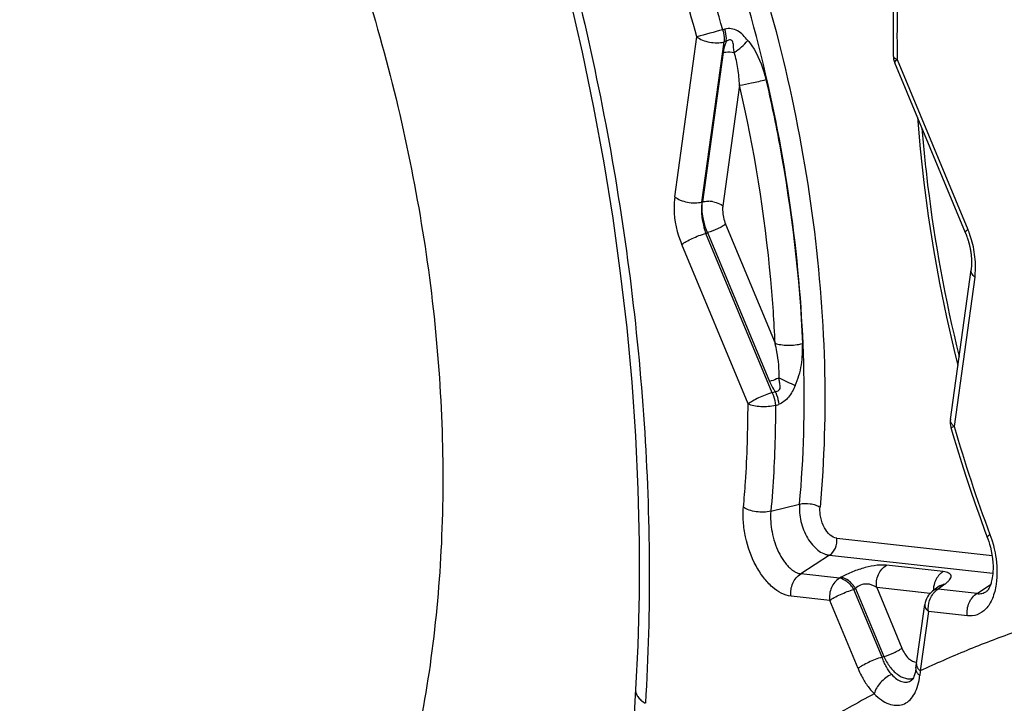
# Model space of a CAD drawing. Units: millimetres. Extents: x 0 to 594, y 0 to 420.
# Drawn here: x 134 to 136, y 124 to 125 of the extents above; entities that cross this region are included whole.
import ezdxf

# ---------------------------------------------------------------- set-up
doc = ezdxf.new("R2010")
doc.units = ezdxf.units.MM
doc.header["$LTSCALE"] = 32.67
doc.layers.add('606997584-000_CL', color=7, linetype='CONTINUOUS')
doc.layers.add('607565292-000_CL', color=7, linetype='CONTINUOUS')

msp = doc.modelspace()

# ---------------------------------------------------------------- linework, layer by layer
at = {"layer": '606997584-000_CL', "color": 7, "linetype": 'CONTINUOUS'}
for points, knots in [([(134.2852, 126.0033), (134.3245, 125.9266), (134.3977, 125.7699), (134.4905, 125.528), (134.5657, 125.2809), (134.6225, 125.0316), (134.6601, 124.7829), (134.6781, 124.5377), (134.6763, 124.2989), (134.6547, 124.0692), (134.6135, 123.8512), (134.5532, 123.6474), (134.4743, 123.4603), (134.3778, 123.292), (134.2826, 123.1678), (134.1987, 123.0805), (134.1329, 123.0214), (134.0636, 122.9684), (133.9911, 122.9217), (133.9156, 122.8813), (133.8633, 122.8586), (133.8369, 122.8484)], [0, 0, 0, 0, 0.073151, 0.146538, 0.219671, 0.292067, 0.363266, 0.432838, 0.500403, 0.565645, 0.628326, 0.688306, 0.745561, 0.800197, 0.85247, 0.877859, 0.902823, 0.927436, 0.951778, 0.975935, 1, 1, 1, 1]), ([(133.8369, 122.8484), (133.7937, 122.8318), (133.7045, 122.8042), (133.5655, 122.7808), (133.4218, 122.7756), (133.2749, 122.7884), (133.1257, 122.8191), (132.9755, 122.8674), (132.8254, 122.933), (132.6766, 123.0152), (132.5301, 123.1135), (132.3871, 123.2271), (132.2487, 123.355), (132.116, 123.4963), (131.9899, 123.6499), (131.8307, 123.8711), (131.726, 124.0494), (131.663, 124.1726)], [0, 0, 0, 0, 0.050114, 0.100738, 0.152353, 0.205381, 0.260171, 0.316988, 0.37601, 0.437331, 0.500967, 0.566866, 0.634913, 0.704939, 0.776733, 0.850044, 1, 1, 1, 1])]:
    msp.add_open_spline(points, degree=3, knots=knots, dxfattribs=at)
at = {"layer": '607565292-000_CL', "color": 9, "linetype": 'CONTINUOUS'}
for p, q in [((135.2419, 125.3415), (135.2376, 125.3402)), ((135.1413, 125.0052), (135.1857, 125.326)), ((135.2446, 125.317), (135.2403, 125.3157)), ((135.1959, 124.9949), (135.2403, 125.3157)), ((135.2384, 125.2945), (135.1969, 124.9951)), ((135.5874, 125.2806), (135.729, 124.94)), ((135.2713, 125.2289), (135.2379, 124.9874)), ((135.1959, 124.9949), (135.1969, 124.9951)), ((135.2434, 124.9503), (135.3426, 124.7117)), ((135.2037, 124.9321), (135.2071, 124.9335)), ((135.3366, 124.6125), (135.2037, 124.9321)), ((135.7303, 124.9369), (135.729, 124.94)), ((135.2883, 124.5901), (135.1554, 124.9097)), ((135.7431, 124.8445), (135.7016, 124.5451)), ((135.3366, 124.6125), (135.343, 124.6148)), ((135.3433, 124.587), (135.3498, 124.5892)), ((135.334, 124.375), (135.3916, 124.3892)), ((135.4661, 124.3207), (135.7774, 124.2862)), ((135.7733, 124.3282), (135.7769, 124.3178)), ((135.7769, 124.3178), (135.7801, 124.3071)), ((135.4516, 124.2872), (135.394, 124.2493)), ((135.4516, 124.2872), (135.779, 124.2509)), ((135.6798, 124.254), (135.5656, 124.2667)), ((135.4715, 124.2407), (135.394, 124.2493)), ((135.4748, 124.2426), (135.4715, 124.2407)), ((135.5037, 124.2203), (135.5005, 124.2184)), ((135.5571, 124.0822), (135.5005, 124.2184)), ((135.5037, 124.2203), (135.5605, 124.0837)), ((135.5462, 124.222), (135.5967, 124.1005)), ((135.6532, 124.2101), (135.5462, 124.222)), ((135.6827, 124.2285), (135.6696, 124.2187)), ((135.7475, 124.2101), (135.6696, 124.2187)), ((135.7475, 124.2101), (135.7745, 124.2278)), ((135.4522, 124.196), (135.3746, 124.2046)), ((135.5088, 124.0598), (135.4522, 124.196)), ((135.6502, 124.174), (135.6337, 124.0549)), ((135.728, 124.1654), (135.6502, 124.174)), ((135.5571, 124.0822), (135.5605, 124.0837)), ((135.6314, 124.0568), (135.6337, 124.0548))]:
    msp.add_line(p, q, dxfattribs=at)
at = {"layer": '607565292-000_CL', "color": 7, "linetype": 'CONTINUOUS'}
for p, q in [((135.7241, 124.9334), (135.5824, 125.274)), ((135.2071, 124.9335), (135.3313, 124.635)), ((135.724, 124.9334), (135.724, 124.9337)), ((135.7284, 124.9216), (135.7289, 124.9199)), ((135.7289, 124.9199), (135.7297, 124.9175)), ((135.7359, 124.863), (135.7358, 124.8621)), ((135.736, 124.864), (135.7359, 124.863)), ((135.7361, 124.865), (135.736, 124.864)), ((135.694, 124.5592), (135.7355, 124.8589)), ((135.7357, 124.8612), (135.7356, 124.8603)), ((135.7358, 124.8621), (135.7357, 124.8612)), ((135.6715, 124.2246), (135.6584, 124.2148)), ((135.6727, 124.2254), (135.6706, 124.2239)), ((135.6736, 124.2263), (135.6725, 124.2253)), ((135.6732, 124.2259), (135.6735, 124.2262)), ((135.6742, 124.227), (135.6734, 124.2261)), ((135.6741, 124.2267), (135.6736, 124.2263)), ((135.7661, 124.2141), (135.7661, 124.2141)), ((135.6249, 124.0601), (135.6426, 124.1882)), ((135.6249, 124.06), (135.6247, 124.059)), ((135.6161, 124.0362), (135.6163, 124.0363))]:
    msp.add_line(p, q, dxfattribs=at)
for points in [[(134.6506, 126.2505), (134.6877, 126.1616), (134.7291, 126.0569), (134.7683, 125.9508), (134.8053, 125.8435), (134.8401, 125.7352), (134.8727, 125.626), (134.9028, 125.5162), (134.9306, 125.4058), (134.9559, 125.2951), (134.9788, 125.1842), (134.9992, 125.0734), (135.017, 124.9627), (135.0323, 124.8525), (135.0451, 124.7427), (135.0552, 124.6338), (135.0628, 124.5257), (135.0677, 124.4186), (135.0701, 124.3129), (135.0699, 124.2085), (135.0671, 124.1057), (135.0627, 124.0178)], [(135.5917, 125.5782), (135.5895, 125.5571), (135.5865, 125.5227), (135.5839, 125.4879), (135.5819, 125.4528), (135.5804, 125.4175), (135.5794, 125.3818), (135.579, 125.3459), (135.5791, 125.3098), (135.5794, 125.2886)], [(135.6278, 125.1647), (135.6332, 125.1013), (135.6405, 125.0343), (135.6495, 124.967), (135.6601, 124.8995), (135.6723, 124.8319), (135.6861, 124.7643), (135.7014, 124.6969), (135.7089, 124.6669)], [(135.724, 124.9334), (135.7241, 124.9331), (135.7243, 124.9328), (135.7244, 124.9324), (135.7246, 124.932), (135.7253, 124.9304)], [(135.7253, 124.9304), (135.7255, 124.9299), (135.7256, 124.9295), (135.7258, 124.9291), (135.726, 124.9287), (135.7261, 124.9282), (135.7263, 124.9278), (135.7265, 124.9273), (135.7266, 124.9269)], [(135.7266, 124.9269), (135.7269, 124.9259), (135.7279, 124.9233)], [(135.7279, 124.9233), (135.728, 124.9227), (135.7282, 124.9222), (135.7284, 124.9216)], [(135.7297, 124.9175), (135.7301, 124.9162), (135.7303, 124.9156), (135.7304, 124.9149), (135.7306, 124.9142), (135.7308, 124.9135), (135.731, 124.9128), (135.7312, 124.9121), (135.7314, 124.9114), (135.7316, 124.9107), (135.7318, 124.9099), (135.732, 124.9092), (135.7321, 124.9084), (135.7323, 124.9076), (135.7325, 124.9067), (135.7327, 124.9059), (135.7329, 124.9051), (135.7331, 124.9042), (135.7333, 124.9033), (135.7335, 124.9024), (135.7336, 124.9014), (135.7338, 124.9005), (135.734, 124.8995), (135.7342, 124.8985), (135.7344, 124.8975), (135.7345, 124.8965), (135.7347, 124.8954), (135.7349, 124.8943), (135.735, 124.8931), (135.7352, 124.8919), (135.7353, 124.8907), (135.7355, 124.8895), (135.7356, 124.8883), (135.7357, 124.8871), (135.7358, 124.8859), (135.7359, 124.8848), (135.736, 124.8837), (135.7361, 124.8826), (135.7362, 124.8815), (135.7362, 124.8805), (135.7363, 124.8795), (135.7363, 124.8786), (135.7363, 124.8777), (135.7364, 124.8768), (135.7364, 124.876), (135.7364, 124.8751)], [(135.7364, 124.8751), (135.7364, 124.8734), (135.7364, 124.8726), (135.7364, 124.8718), (135.7364, 124.8711), (135.7364, 124.8704), (135.7364, 124.8697), (135.7364, 124.869), (135.7363, 124.8684), (135.7363, 124.8678), (135.7363, 124.8672), (135.7362, 124.8666), (135.7362, 124.8661), (135.7362, 124.8655), (135.7361, 124.865)], [(135.7356, 124.8603), (135.7356, 124.8595), (135.7355, 124.8592), (135.7355, 124.8589)], [(135.6952, 124.5426), (135.6992, 124.5288), (135.7076, 124.5008), (135.7162, 124.473), (135.7251, 124.4452), (135.7343, 124.4175), (135.7437, 124.3899), (135.7534, 124.3625), (135.7633, 124.3352)], [(135.7633, 124.3352), (135.7691, 124.3196), (135.7708, 124.3146), (135.7724, 124.309), (135.7741, 124.3027), (135.7757, 124.2959), (135.7772, 124.288), (135.7783, 124.2797), (135.779, 124.272), (135.7794, 124.2654), (135.7794, 124.2594), (135.7792, 124.254), (135.7789, 124.2493), (135.7784, 124.2453), (135.7779, 124.2416), (135.7773, 124.2383), (135.7767, 124.2354), (135.776, 124.2328), (135.7754, 124.2306), (135.7748, 124.2288), (135.7742, 124.2271), (135.7736, 124.2255), (135.773, 124.2241), (135.7725, 124.2228), (135.772, 124.2216), (135.7715, 124.2207), (135.7711, 124.2198), (135.7707, 124.2192), (135.7704, 124.2186), (135.7701, 124.2182), (135.7698, 124.2178), (135.7695, 124.2174), (135.7693, 124.2171), (135.7691, 124.2168), (135.7689, 124.2166), (135.7687, 124.2164), (135.7685, 124.2162), (135.7683, 124.216), (135.7682, 124.2158), (135.768, 124.2156), (135.7678, 124.2155), (135.7676, 124.2153), (135.7674, 124.2151), (135.7672, 124.215), (135.767, 124.2148), (135.7668, 124.2146), (135.7666, 124.2145), (135.7664, 124.2143), (135.7663, 124.2143)], [(135.6247, 124.059), (135.6241, 124.0549), (135.6232, 124.051)], [(135.6232, 124.051), (135.6222, 124.0473), (135.621, 124.044), (135.6198, 124.0413), (135.6187, 124.0392), (135.6177, 124.0378), (135.6169, 124.0368), (135.6164, 124.0363), (135.6163, 124.0362)], [(135.0627, 124.0179), (135.062, 124.006), (135.0607, 123.9807), (135.0598, 123.9554), (135.0592, 123.9301), (135.059, 123.9049), (135.0592, 123.8799), (135.0599, 123.8552), (135.061, 123.8308), (135.0617, 123.8182)]]:
    msp.add_lwpolyline(points, dxfattribs=at)
at = {"layer": '607565292-000_CL', "color": 9, "linetype": 'CONTINUOUS'}
for centre, radius, start, end in [((132.3044, 124.535), 3.0417, 15.3516, 19.3554), ((132.2756, 124.5314), 3.0167, 15.2731, 19.2168), ((138.1694, 114.5245), 11.2061, 105.16625, 105.44146), ((135.5993, 125.3081), 0.0299, 243.4806, 246.3859), ((135.6113, 125.2497), 0.0391, 127.7062, 129.3858), ((138.0644, 125.3259), 2.4774, 180.8597, 181.0461), ((137.511, 129.1928), 5.0374, 244.6026, 245.0096), ((135.7041, 124.5578), 0.0102, 172.1224, 180.947), ((138.5869, 125.3789), 3.0034, 196.1198, 200.4781), ((135.7082, 124.2164), 0.0482, 161.9175, 164.7129), ((135.6696, 124.1997), 0.0188, 121.498, 126.2759), ((135.6699, 124.1991), 0.0195, 111.5159, 121.4299), ((135.7092, 124.2161), 0.0493, 168.8814, 180.1075), ((135.709, 124.2162), 0.049, 167.1824, 168.8805), ((135.7087, 124.2162), 0.0487, 164.7124, 167.1836), ((135.6859, 124.1903), 0.0328, 119.919, 126.7631), ((137.5444, 123.8269), 1.9243, 173.1971, 173.3193), ((135.439, 124.0703), 0.1952, 351.1523, 352.768), ((137.5424, 123.8271), 1.9223, 173.3193, 173.4723)]:
    msp.add_arc(centre, radius, start, end, dxfattribs=at)
at = {"layer": '607565292-000_CL', "color": 7, "linetype": 'CONTINUOUS'}
for centre, radius, start, end in [((135.6194, 125.2893), 0.04, 181.0461, 202.5787), ((135.2078, 124.9372), 0.0592, 79.3505, 87.8552), ((135.7336, 124.5538), 0.04, 172.1157, 196.1219), ((135.6822, 124.1827), 0.04, 126.4379, 172.1157), ((135.6827, 124.2094), 0.0188, 121.3459, 126.5387), ((135.684, 124.2055), 0.023, 93.1758, 102.094)]:
    msp.add_arc(centre, radius, start, end, dxfattribs=at)
for points, knots in [([(131.4866, 127.2751), (131.4107, 127.1574), (131.2825, 126.8912), (131.1704, 126.4461), (131.1329, 125.9548), (131.171, 125.4357), (131.2832, 124.9079), (131.4651, 124.3909), (131.71, 123.9041), (132.0087, 123.4656), (132.3504, 123.0919), (132.7227, 122.7967), (133.1125, 122.5916), (133.4475, 122.5016), (133.7068, 122.4853), (133.8926, 122.4996), (134.0713, 122.5402), (134.2409, 122.6067), (134.3997, 122.6984), (134.5976, 122.855), (134.7209, 123.0047), (134.791, 123.1133)], [0, 0, 0, 0, 0.056974, 0.118954, 0.185728, 0.256467, 0.329911, 0.404543, 0.478733, 0.550896, 0.619632, 0.683891, 0.743152, 0.79762, 0.823418, 0.848503, 0.873143, 0.897639, 0.922303, 0.947434, 1, 1, 1, 1]), ([(135.1413, 125.0052), (135.1447, 125.0025), (135.153, 124.9981), (135.1668, 124.9941), (135.1815, 124.9928), (135.1914, 124.9938), (135.1959, 124.9949)], [0, 0, 0, 0, 0.226091, 0.486189, 0.753812, 1, 1, 1, 1]), ([(135.1959, 124.9949), (135.1947, 124.9856), (135.1942, 124.9726), (135.1971, 124.9564), (135.1992, 124.9467), (135.2015, 124.9386), (135.2029, 124.9339), (135.2037, 124.9321)], [0, 0, 0, 0, 0.441644, 0.603323, 0.768723, 0.909473, 1, 1, 1, 1]), ([(135.2071, 124.9335), (135.2043, 124.9403), (135.2014, 124.9501), (135.1964, 124.9705), (135.1955, 124.9845), (135.1969, 124.9951)], [0, 0, 0, 0, 0.347868, 0.487205, 1, 1, 1, 1]), ([(135.1969, 124.9951), (135.1979, 124.9954), (135.2023, 124.9963), (135.2067, 124.9965), (135.21, 124.9964)], [0, 0, 0, 0, 0.233678, 1, 1, 1, 1]), ([(135.2188, 124.9954), (135.2206, 124.995), (135.2274, 124.9934), (135.2339, 124.9906), (135.2379, 124.9874)], [0, 0, 0, 0, 0.274012, 1, 1, 1, 1]), ([(135.1554, 124.9097), (135.1582, 124.9119), (135.1652, 124.9162), (135.1811, 124.9242), (135.1944, 124.9294), (135.2037, 124.9321)], [0, 0, 0, 0, 0.202393, 0.459032, 1, 1, 1, 1]), ([(135.724, 124.9337), (135.7238, 124.9346), (135.7255, 124.9373), (135.7276, 124.9389), (135.729, 124.94)], [0, 0, 0, 0, 0.350851, 1, 1, 1, 1]), ([(135.5037, 124.2203), (135.5018, 124.2234), (135.4973, 124.229), (135.4884, 124.2376), (135.4802, 124.2421), (135.4748, 124.2426)], [0, 0, 0, 0, 0.293652, 0.566005, 1, 1, 1, 1])]:
    msp.add_open_spline(points, degree=3, knots=knots, dxfattribs=at)
at = {"layer": '607565292-000_CL', "color": 9, "linetype": 'CONTINUOUS'}
for points, knots in [([(134.6624, 126.2682), (134.7403, 126.0871), (134.876, 125.7137), (135.0166, 125.1376), (135.0909, 124.5598), (135.094, 124.1763), (135.0825, 123.99)], [0, 0, 0, 0, 0.253251, 0.509004, 0.760195, 1, 1, 1, 1]), ([(135.2706, 125.5793), (135.339, 125.3829), (135.4124, 125.08), (135.4466, 124.6761), (135.4414, 124.4787), (135.4327, 124.3831)], [0, 0, 0, 0, 0.513688, 0.762918, 1, 1, 1, 1]), ([(135.3916, 124.3892), (135.4002, 124.4833), (135.4052, 124.6775), (135.3804, 124.9729), (135.3239, 125.2723), (135.2663, 125.4694), (135.2326, 125.5666)], [0, 0, 0, 0, 0.236906, 0.485962, 0.74216, 1, 1, 1, 1]), ([(135.5995, 125.5652), (135.597, 125.5428), (135.5887, 125.4509), (135.5862, 125.3585), (135.5872, 125.2887)], [0, 0, 0, 0, 0.243859, 1, 1, 1, 1]), ([(135.2376, 125.3402), (135.2382, 125.3381), (135.2402, 125.3301), (135.2409, 125.3218), (135.2403, 125.3157)], [0, 0, 0, 0, 0.26333, 1, 1, 1, 1]), ([(135.2879, 125.3186), (135.2846, 125.322), (135.2789, 125.3296), (135.2682, 125.3389), (135.255, 125.3431), (135.2461, 125.3424), (135.2419, 125.3415)], [0, 0, 0, 0, 0.263615, 0.52073, 0.764655, 1, 1, 1, 1]), ([(135.2446, 125.317), (135.2448, 125.3189), (135.2451, 125.3272), (135.2437, 125.3354), (135.2419, 125.3415)], [0, 0, 0, 0, 0.233121, 1, 1, 1, 1]), ([(135.1857, 125.326), (135.1891, 125.3233), (135.1974, 125.3189), (135.2156, 125.3137), (135.2309, 125.3134), (135.2403, 125.3157)], [0, 0, 0, 0, 0.226648, 0.487608, 1, 1, 1, 1]), ([(135.2446, 125.317), (135.2439, 125.3151), (135.2411, 125.3079), (135.2392, 125.3003), (135.2384, 125.2945)], [0, 0, 0, 0, 0.258592, 1, 1, 1, 1]), ([(135.2607, 125.2947), (135.2602, 125.2977), (135.2596, 125.3022), (135.2591, 125.3083), (135.2587, 125.3129), (135.2577, 125.3167), (135.2557, 125.3191), (135.2527, 125.3202), (135.2487, 125.3194), (135.246, 125.3179), (135.2446, 125.317)], [0, 0, 0, 0, 0.246068, 0.37134, 0.497735, 0.62309, 0.684454, 0.745589, 0.870896, 1, 1, 1, 1]), ([(135.2607, 125.2947), (135.2657, 125.298), (135.2753, 125.3055), (135.284, 125.314), (135.2879, 125.3186)], [0, 0, 0, 0, 0.500478, 1, 1, 1, 1]), ([(135.288, 125.3186), (135.2926, 125.3131), (135.3093, 125.2894), (135.3191, 125.2615), (135.3241, 125.2404)], [0, 0, 0, 0, 0.24701, 1, 1, 1, 1]), ([(135.2384, 125.2945), (135.2401, 125.295), (135.2474, 125.2962), (135.2551, 125.2958), (135.2607, 125.2947)], [0, 0, 0, 0, 0.231737, 1, 1, 1, 1]), ([(135.2713, 125.2289), (135.2708, 125.2401), (135.2689, 125.2624), (135.2642, 125.2843), (135.2607, 125.2947)], [0, 0, 0, 0, 0.505326, 1, 1, 1, 1]), ([(135.5794, 125.2886), (135.5794, 125.2879), (135.5803, 125.2845), (135.5835, 125.2825), (135.586, 125.2813)], [0, 0, 0, 0, 0.19685, 1, 1, 1, 1]), ([(135.5824, 125.274), (135.5821, 125.2748), (135.5834, 125.2774), (135.5852, 125.2789), (135.5865, 125.2799)], [0, 0, 0, 0, 0.345018, 1, 1, 1, 1]), ([(135.2713, 125.2289), (135.2795, 125.2301), (135.2971, 125.2337), (135.3146, 125.2378), (135.3241, 125.2404)], [0, 0, 0, 0, 0.456675, 1, 1, 1, 1]), ([(135.3241, 125.2404), (135.3343, 125.1962), (135.3707, 125.0217), (135.3918, 124.8439), (135.3975, 124.7111)], [0, 0, 0, 0, 0.2542, 1, 1, 1, 1]), ([(135.3426, 124.7117), (135.3408, 124.7544), (135.329, 124.9282), (135.3008, 125.1008), (135.2713, 125.2289)], [0, 0, 0, 0, 0.245019, 1, 1, 1, 1]), ([(135.637, 125.1426), (135.64, 125.1047), (135.6555, 124.9509), (135.6837, 124.7984), (135.7113, 124.6853)], [0, 0, 0, 0, 0.246399, 1, 1, 1, 1]), ([(135.1413, 125.0052), (135.1403, 124.9975), (135.1384, 124.9651), (135.146, 124.9325), (135.1554, 124.9097)], [0, 0, 0, 0, 0.238976, 1, 1, 1, 1]), ([(135.2379, 124.9874), (135.2374, 124.9845), (135.2371, 124.9767), (135.2386, 124.9641), (135.2416, 124.9548), (135.2434, 124.9503)], [0, 0, 0, 0, 0.234354, 0.612774, 1, 1, 1, 1]), ([(135.2434, 124.9503), (135.2413, 124.9486), (135.236, 124.9454), (135.2241, 124.9394), (135.2141, 124.9356), (135.2071, 124.9335)], [0, 0, 0, 0, 0.201789, 0.458937, 1, 1, 1, 1]), ([(135.7377, 124.9145), (135.7361, 124.9202), (135.7338, 124.9277), (135.731, 124.9351), (135.7303, 124.9369)], [0, 0, 0, 0, 0.754067, 1, 1, 1, 1]), ([(135.7431, 124.8445), (135.7434, 124.847), (135.7445, 124.8571), (135.7446, 124.8673), (135.7441, 124.8749)], [0, 0, 0, 0, 0.247467, 1, 1, 1, 1]), ([(135.7431, 124.8445), (135.7406, 124.8465), (135.7366, 124.8505), (135.7351, 124.8563), (135.7354, 124.8587)], [0, 0, 0, 0, 0.559026, 1, 1, 1, 1]), ([(135.3426, 124.7117), (135.3462, 124.7104), (135.3548, 124.7085), (135.3733, 124.7073), (135.388, 124.7087), (135.3975, 124.7111)], [0, 0, 0, 0, 0.210193, 0.469693, 1, 1, 1, 1]), ([(135.3505, 124.6422), (135.3513, 124.6597), (135.3487, 124.6832), (135.3439, 124.7061), (135.3426, 124.7117)], [0, 0, 0, 0, 0.749694, 1, 1, 1, 1]), ([(135.3829, 124.627), (135.389, 124.6402), (135.3967, 124.6682), (135.3982, 124.697), (135.3975, 124.7111)], [0, 0, 0, 0, 0.506615, 1, 1, 1, 1]), ([(135.3505, 124.6422), (135.3489, 124.6415), (135.3426, 124.6388), (135.3362, 124.6364), (135.3313, 124.635)], [0, 0, 0, 0, 0.25786, 1, 1, 1, 1]), ([(135.3313, 124.635), (135.3338, 124.6297), (135.3373, 124.6227), (135.3418, 124.6163), (135.343, 124.6148)], [0, 0, 0, 0, 0.747531, 1, 1, 1, 1]), ([(135.343, 124.6148), (135.3456, 124.6148), (135.35, 124.616), (135.3528, 124.621), (135.353, 124.6253), (135.3524, 124.6295), (135.3513, 124.6351), (135.3506, 124.6394), (135.3505, 124.6422)], [0, 0, 0, 0, 0.233181, 0.358442, 0.486754, 0.615371, 0.743812, 1, 1, 1, 1]), ([(135.3828, 124.627), (135.3813, 124.6228), (135.3769, 124.615), (135.3704, 124.6035), (135.3608, 124.5949), (135.3535, 124.5907), (135.3497, 124.5892)], [0, 0, 0, 0, 0.259431, 0.517107, 0.765904, 1, 1, 1, 1]), ([(135.3366, 124.6125), (135.3273, 124.6098), (135.314, 124.6047), (135.2981, 124.5966), (135.2911, 124.5923), (135.2883, 124.5901)], [0, 0, 0, 0, 0.540953, 0.798077, 1, 1, 1, 1]), ([(135.3366, 124.6125), (135.3375, 124.6105), (135.3408, 124.6023), (135.3428, 124.5935), (135.3433, 124.587)], [0, 0, 0, 0, 0.254674, 1, 1, 1, 1]), ([(135.343, 124.6148), (135.344, 124.6127), (135.3473, 124.6045), (135.3493, 124.5958), (135.3498, 124.5892)], [0, 0, 0, 0, 0.25472, 1, 1, 1, 1]), ([(135.2791, 124.383), (135.2807, 124.3999), (135.2861, 124.4688), (135.2883, 124.5379), (135.2883, 124.5901)], [0, 0, 0, 0, 0.24542, 1, 1, 1, 1]), ([(135.3433, 124.587), (135.3338, 124.5846), (135.3189, 124.5836), (135.3004, 124.5858), (135.2919, 124.5884), (135.2883, 124.5901)], [0, 0, 0, 0, 0.526139, 0.786, 1, 1, 1, 1]), ([(135.3433, 124.587), (135.3433, 124.569), (135.3426, 124.4982), (135.3388, 124.4275), (135.334, 124.375)], [0, 0, 0, 0, 0.254477, 1, 1, 1, 1]), ([(135.6959, 124.5513), (135.6956, 124.5518), (135.6945, 124.5538), (135.6939, 124.556), (135.6939, 124.5577)], [0, 0, 0, 0, 0.26934, 1, 1, 1, 1]), ([(135.7016, 124.5451), (135.701, 124.5455), (135.6989, 124.5474), (135.697, 124.5495), (135.6959, 124.5513)], [0, 0, 0, 0, 0.27119, 1, 1, 1, 1]), ([(135.6952, 124.5426), (135.6951, 124.5428), (135.696, 124.543), (135.6969, 124.5435), (135.6991, 124.5442), (135.7007, 124.5448), (135.7016, 124.5451)], [0, 0, 0, 0, 0.067283, 0.258454, 0.571727, 1, 1, 1, 1]), ([(135.3916, 124.3892), (135.3905, 124.3777), (135.3929, 124.3539), (135.4036, 124.3264), (135.4167, 124.3078), (135.4275, 124.297), (135.4367, 124.2912), (135.4429, 124.2889), (135.4458, 124.2879), (135.4487, 124.2876), (135.4506, 124.2871), (135.4516, 124.2872)], [0, 0, 0, 0, 0.269828, 0.549762, 0.680959, 0.80053, 0.906393, 0.93106, 0.954773, 0.977784, 1, 1, 1, 1]), ([(135.3916, 124.3892), (135.3984, 124.3909), (135.4094, 124.3911), (135.4232, 124.388), (135.4298, 124.3851), (135.4327, 124.3831)], [0, 0, 0, 0, 0.499127, 0.749854, 1, 1, 1, 1]), ([(135.3746, 124.2046), (135.3609, 124.2061), (135.34, 124.2183), (135.3187, 124.2419), (135.2979, 124.2747), (135.2841, 124.3132), (135.2783, 124.3533), (135.2782, 124.3734), (135.2791, 124.383)], [0, 0, 0, 0, 0.191006, 0.309496, 0.440966, 0.724569, 0.866234, 1, 1, 1, 1]), ([(135.334, 124.375), (135.3245, 124.3726), (135.3094, 124.3725), (135.291, 124.3768), (135.2826, 124.3806), (135.2791, 124.383)], [0, 0, 0, 0, 0.5169, 0.777527, 1, 1, 1, 1]), ([(135.334, 124.375), (135.3327, 124.3612), (135.3344, 124.3398), (135.3414, 124.3126), (135.3489, 124.2933), (135.3571, 124.2789), (135.3645, 124.2692), (135.3701, 124.2628), (135.3761, 124.2578), (135.3811, 124.2542), (135.3851, 124.2521), (135.3881, 124.2508), (135.3911, 124.2499), (135.3931, 124.2496), (135.394, 124.2493)], [0, 0, 0, 0, 0.279562, 0.425406, 0.566617, 0.697252, 0.757506, 0.813965, 0.866879, 0.914615, 0.937487, 0.959242, 0.980606, 1, 1, 1, 1]), ([(135.4661, 124.3207), (135.4613, 124.3212), (135.451, 124.3273), (135.4404, 124.3424), (135.4345, 124.3587), (135.4324, 124.3727), (135.4323, 124.3798), (135.4327, 124.3831)], [0, 0, 0, 0, 0.191202, 0.440268, 0.724361, 0.866212, 1, 1, 1, 1]), ([(135.4516, 124.2872), (135.4569, 124.2902), (135.4654, 124.3009), (135.4671, 124.3142), (135.4661, 124.3207)], [0, 0, 0, 0, 0.480768, 1, 1, 1, 1]), ([(135.7678, 124.3229), (135.7676, 124.3237), (135.7699, 124.3261), (135.7718, 124.3273), (135.7733, 124.3282)], [0, 0, 0, 0, 0.307768, 1, 1, 1, 1]), ([(135.7801, 124.3071), (135.7819, 124.3003), (135.7874, 124.2746), (135.7885, 124.2477), (135.7857, 124.2286)], [0, 0, 0, 0, 0.26702, 1, 1, 1, 1]), ([(135.5656, 124.2667), (135.5595, 124.2675), (135.545, 124.267), (135.5222, 124.2623), (135.498, 124.2541), (135.4821, 124.2469), (135.4748, 124.2426)], [0, 0, 0, 0, 0.195254, 0.451038, 0.733446, 1, 1, 1, 1]), ([(135.5462, 124.222), (135.545, 124.2307), (135.5472, 124.2484), (135.5586, 124.2626), (135.5656, 124.2667)], [0, 0, 0, 0, 0.519232, 1, 1, 1, 1]), ([(135.6798, 124.254), (135.6778, 124.2529), (135.67, 124.2472), (135.6647, 124.2383), (135.6624, 124.2313)], [0, 0, 0, 0, 0.237962, 1, 1, 1, 1]), ([(135.6827, 124.2285), (135.6847, 124.2299), (135.6882, 124.2329), (135.693, 124.2381), (135.6965, 124.2442), (135.6938, 124.2492), (135.6901, 124.2514), (135.6854, 124.2531), (135.6818, 124.2538), (135.6798, 124.254)], [0, 0, 0, 0, 0.184561, 0.335667, 0.543808, 0.62836, 0.729353, 0.85256, 1, 1, 1, 1]), ([(135.3746, 124.2046), (135.3733, 124.2133), (135.3755, 124.231), (135.3869, 124.2452), (135.394, 124.2493)], [0, 0, 0, 0, 0.519232, 1, 1, 1, 1]), ([(135.4715, 124.2407), (135.4645, 124.2366), (135.4531, 124.2224), (135.4509, 124.2047), (135.4522, 124.196)], [0, 0, 0, 0, 0.480759, 1, 1, 1, 1]), ([(135.5005, 124.2184), (135.4966, 124.2243), (135.4885, 124.2338), (135.4769, 124.2402), (135.4715, 124.2407)], [0, 0, 0, 0, 0.565176, 1, 1, 1, 1]), ([(135.4522, 124.196), (135.455, 124.1982), (135.462, 124.2025), (135.4779, 124.2105), (135.4912, 124.2157), (135.5005, 124.2184)], [0, 0, 0, 0, 0.201923, 0.459047, 1, 1, 1, 1]), ([(135.5462, 124.222), (135.5406, 124.2262), (135.5291, 124.2306), (135.5138, 124.2276), (135.5064, 124.2233), (135.5037, 124.2203)], [0, 0, 0, 0, 0.459843, 0.737444, 1, 1, 1, 1]), ([(135.6579, 124.2077), (135.6585, 124.2086), (135.6609, 124.2119), (135.6639, 124.2148), (135.6663, 124.2166)], [0, 0, 0, 0, 0.256673, 1, 1, 1, 1]), ([(135.7857, 124.2286), (135.7843, 124.2189), (135.7807, 124.2052), (135.7729, 124.1888), (135.7634, 124.1766), (135.7486, 124.1661), (135.7345, 124.1646), (135.728, 124.1654)], [0, 0, 0, 0, 0.310067, 0.444739, 0.571108, 0.795459, 1, 1, 1, 1]), ([(135.7475, 124.2101), (135.7491, 124.2095), (135.7524, 124.2095), (135.7588, 124.2103), (135.7634, 124.2123), (135.7661, 124.2141)], [0, 0, 0, 0, 0.253299, 0.502753, 1, 1, 1, 1]), ([(135.728, 124.1654), (135.7268, 124.1741), (135.729, 124.1918), (135.7404, 124.206), (135.7475, 124.2101)], [0, 0, 0, 0, 0.519156, 1, 1, 1, 1]), ([(135.6426, 124.1882), (135.6423, 124.1858), (135.6437, 124.18), (135.6478, 124.1759), (135.6502, 124.174)], [0, 0, 0, 0, 0.441014, 1, 1, 1, 1]), ([(135.8849, 124.1528), (135.8635, 124.1461), (135.8102, 124.1287), (135.7262, 124.0965), (135.6643, 124.0693), (135.6337, 124.0549)], [0, 0, 0, 0, 0.24914, 0.62374, 1, 1, 1, 1]), ([(135.5605, 124.0837), (135.5675, 124.0857), (135.5775, 124.0896), (135.5894, 124.0956), (135.5946, 124.0989), (135.5967, 124.1005)], [0, 0, 0, 0, 0.540936, 0.798086, 1, 1, 1, 1]), ([(135.5967, 124.1005), (135.5984, 124.0965), (135.6023, 124.0891), (135.611, 124.0781), (135.6206, 124.0724), (135.6266, 124.0725)], [0, 0, 0, 0, 0.305917, 0.580111, 1, 1, 1, 1]), ([(135.5571, 124.0823), (135.5478, 124.0796), (135.5345, 124.0744), (135.5186, 124.0663), (135.5116, 124.062), (135.5088, 124.0598)], [0, 0, 0, 0, 0.540921, 0.798079, 1, 1, 1, 1]), ([(135.5763, 124.0477), (135.5723, 124.0525), (135.5669, 124.0606), (135.5607, 124.0723), (135.5585, 124.079), (135.5571, 124.0823)], [0, 0, 0, 0, 0.471828, 0.729668, 1, 1, 1, 1]), ([(135.5605, 124.0837), (135.5615, 124.0819), (135.5631, 124.0782), (135.567, 124.0712), (135.5744, 124.0605), (135.5861, 124.0479), (135.6004, 124.0403), (135.6115, 124.0386), (135.6167, 124.0394), (135.6192, 124.0401)], [0, 0, 0, 0, 0.07823, 0.155212, 0.303498, 0.574191, 0.802792, 0.904102, 1, 1, 1, 1]), ([(135.5088, 124.0598), (135.5108, 124.0548), (135.5161, 124.043), (135.5268, 124.0257), (135.5363, 124.0141), (135.5415, 124.0089)], [0, 0, 0, 0, 0.266052, 0.636118, 1, 1, 1, 1]), ([(135.6249, 124.06), (135.6248, 124.0593), (135.6247, 124.0565), (135.6257, 124.0537), (135.6269, 124.0519)], [0, 0, 0, 0, 0.236659, 1, 1, 1, 1]), ([(135.6261, 124.069), (135.6258, 124.0669), (135.6267, 124.0622), (135.6296, 124.0586), (135.6314, 124.0568)], [0, 0, 0, 0, 0.452664, 1, 1, 1, 1]), ([(135.5763, 124.0477), (135.5679, 124.0443), (135.5532, 124.0332), (135.5435, 124.0174), (135.5415, 124.0089)], [0, 0, 0, 0, 0.510222, 1, 1, 1, 1]), ([(135.5415, 124.0089), (135.5458, 124.0044), (135.5547, 123.9966), (135.5696, 123.9885), (135.5846, 123.9851), (135.5989, 123.987), (135.6115, 123.9943), (135.6213, 124.0062), (135.6283, 124.0219), (135.6309, 124.0339), (135.6319, 124.0402)], [0, 0, 0, 0, 0.144688, 0.274117, 0.389503, 0.496034, 0.602529, 0.718346, 0.850032, 1, 1, 1, 1]), ([(135.5763, 124.0477), (135.5793, 124.0443), (135.5855, 124.0384), (135.5962, 124.033), (135.607, 124.0318), (135.6134, 124.0344), (135.6161, 124.0362)], [0, 0, 0, 0, 0.3014, 0.560673, 0.78634, 1, 1, 1, 1]), ([(135.6269, 124.0519), (135.6272, 124.0513), (135.6288, 124.049), (135.6309, 124.047), (135.6326, 124.0457)], [0, 0, 0, 0, 0.229712, 1, 1, 1, 1]), ([(135.0627, 124.0178), (135.0625, 124.0154), (135.0633, 124.0102), (135.0673, 124.0029), (135.0738, 123.9959), (135.0794, 123.9919), (135.0824, 123.99)], [0, 0, 0, 0, 0.203502, 0.429842, 0.693295, 1, 1, 1, 1]), ([(135.5415, 124.0089), (135.5245, 123.9999), (135.4567, 123.9631), (135.3904, 123.9233), (135.3417, 123.8918)], [0, 0, 0, 0, 0.248579, 1, 1, 1, 1])]:
    msp.add_open_spline(points, degree=3, knots=knots, dxfattribs=at)
for points in [[(135.7441, 124.8749), (135.7432, 124.8882), (135.7411, 124.9016), (135.7377, 124.9145)], [(135.6696, 124.2187), (135.6673, 124.2186), (135.6649, 124.2181), (135.6628, 124.2173)], [(135.6502, 124.174), (135.6492, 124.1813), (135.6498, 124.189), (135.6521, 124.196)], [(135.6521, 124.196), (135.6535, 124.2002), (135.6554, 124.2041), (135.6579, 124.2077)]]:
    msp.add_open_spline(points, degree=3, dxfattribs=at)
at = {"layer": '607565292-000_CL', "color": 7, "linetype": 'CONTINUOUS'}
msp.add_open_spline([(135.6729, 124.2255), (135.6748, 124.2267), (135.677, 124.2275), (135.6792, 124.228)], degree=3, dxfattribs=at)

doc.saveas('drawing.dxf')
